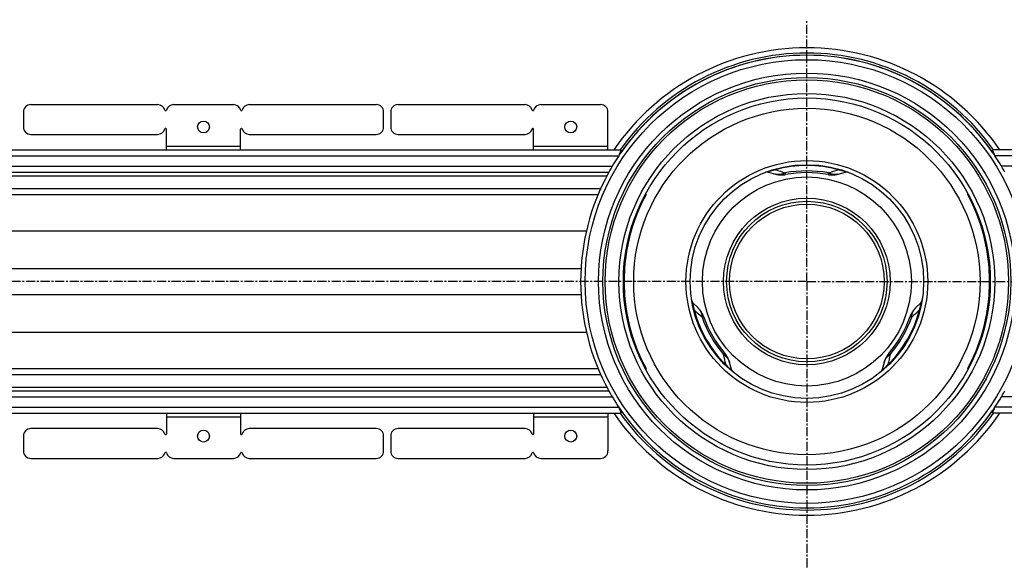
# Model space of a CAD drawing. Units: millimetres. Extents: x -5022 to 5027, y -710 to 458.
# Drawn here: x -317 to 345, y -710 to -341 of the extents above; entities that cross this region are included whole.
import ezdxf

# ---------------------------------------------------------------- set-up
doc = ezdxf.new("R2010")
doc.units = ezdxf.units.MM
doc.header["$LTSCALE"] = 16.335
doc.linetypes.add('CENTER', pattern=[0.6, 0.375, -0.075, 0.075, -0.075])
doc.layers.get('0').update_dxf_attribs({"linetype": 'CONTINUOUS'})
doc.layers.add('AXES', color=7, linetype='CONTINUOUS')

msp = doc.modelspace()

# ---------------------------------------------------------------- linework, layer by layer
at = {"color": 7, "linetype": 'Continuous'}
for p, q in [((-314.9, -402.95), (-314.9, -412.95)), ((-309.9, -397.95), (-224.46, -397.95)), ((-213.88, -397.95), (-173.46, -397.95)), ((-162.88, -397.95), (-77.44, -397.95)), ((-72.44, -412.95), (-72.44, -402.95)), ((-67.67, -402.95), (-67.67, -412.95)), ((-218.67, -428.45), (-218.67, -414.45)), ((-168.67, -428.45), (-168.67, -414.45)), ((-309.9, -417.95), (-224.46, -417.95)), ((-162.88, -417.95), (-77.44, -417.95)), ((87.51, -428.45), (87.51, -429.95)), ((337.39, -428.45), (337.39, -429.95)), ((186.54, -443.42), (191.26, -444.67)), ((233.64, -444.67), (238.36, -443.42)), ((104.18, -458.45), (103.69, -458.45)), ((104.18, -458.45), (104.18, -457.53)), ((320.72, -458.45), (320.72, -457.53)), ((320.72, -458.45), (321.21, -458.45)), ((139.25, -534.75), (135.81, -531.29)), ((289.09, -531.29), (285.65, -534.75)), ((104.18, -575.45), (103.69, -575.45)), ((104.18, -575.45), (104.18, -576.37)), ((161.72, -576.16), (160.44, -571.45)), ((264.46, -571.45), (263.18, -576.16)), ((320.72, -575.45), (321.21, -575.45)), ((320.72, -575.45), (320.72, -576.37)), ((-218.67, -605.45), (-218.67, -619.45)), ((-168.67, -605.45), (-168.67, -619.45)), ((87.51, -605.45), (87.51, -603.95)), ((337.39, -605.45), (337.39, -603.95)), ((-224.46, -615.95), (-309.9, -615.95)), ((-77.44, -615.95), (-162.88, -615.95)), ((-314.9, -620.95), (-314.9, -630.95)), ((-72.44, -630.95), (-72.44, -620.95)), ((-67.67, -620.95), (-67.67, -630.95)), ((-309.9, -635.95), (-224.46, -635.95)), ((-213.88, -635.95), (-173.46, -635.95)), ((-162.88, -635.95), (-77.44, -635.95))]:
    msp.add_line(p, q, dxfattribs=at)
at = {"color": 9, "linetype": 'Continuous'}
for p, q in [((-218.67, -425.95), (-168.67, -425.95)), ((191.12, -441.3), (191.12, -441.3)), ((233.78, -441.3), (233.78, -441.3)), ((-940.8, -482.9), (64.06, -482.9)), ((93.74, -482.9), (94.24, -482.9)), ((331.16, -482.9), (330.66, -482.9)), ((-940.8, -508.22), (60.45, -508.22)), ((89.26, -508.22), (89.76, -508.22)), ((335.64, -508.22), (335.14, -508.22)), ((-940.8, -525.69), (60.45, -525.69)), ((89.26, -525.69), (89.76, -525.69)), ((335.64, -525.69), (335.14, -525.69)), ((136.27, -536.31), (136.27, -536.31)), ((288.63, -536.31), (288.63, -536.31)), ((-940.8, -551.01), (64.06, -551.01)), ((93.74, -551.01), (94.24, -551.01)), ((331.16, -551.01), (330.66, -551.01)), ((157.6, -573.25), (157.6, -573.25)), ((267.3, -573.25), (267.3, -573.25)), ((-218.67, -607.95), (-168.67, -607.95))]:
    msp.add_line(p, q, dxfattribs=at)
for radius in [149.25, 116.57, 81.37, 70.34, 56.07]:
    msp.add_circle((212.45, -516.95), radius, dxfattribs=at)
at = {"color": 7, "linetype": 'Continuous'}
for centre, radius in [((-193.67, -412.95), 4), ((212.45, -516.95), 78.6), ((212.45, -516.95), 54), ((-193.67, -620.95), 4)]:
    msp.add_circle(centre, radius, dxfattribs=at)
for centre, radius, start, end in [((212.45, -516.95), 152.25, 34.66671, 145.33337), ((-309.9, -402.95), 5, 90, 180), ((-224.46, -402.95), 5, 15.82662, 90), ((-219.17, -401.45), 0.5, 195.82662, 344.17338), ((-213.88, -402.95), 5, 90, 164.17338), ((-173.46, -402.95), 5, 15.82662, 90), ((-168.17, -401.45), 0.5, 195.82662, 344.17338), ((-162.88, -402.95), 5, 90, 164.17338), ((-77.44, -402.95), 5, 0, 90), ((-62.67, -402.95), 5, 90, 180), ((-309.9, -412.95), 5, 180, 270), ((-224.46, -412.95), 5, 270, 344.17338), ((-219.17, -414.45), 0.5, 0, 164.17338), ((-168.17, -414.45), 0.5, 15.82662, 180), ((-162.88, -412.95), 5, 195.82662, 270), ((-77.44, -412.95), 5, 270, 360), ((212.45, -516.95), 152.25, 151.13427, 208.86573), ((185.65, -446.8), 3.5, 75.1621, 110.90933), ((239.25, -446.8), 3.5, 69.09067, 104.8379), ((212.95, -516.95), 123.5, 151.72629, 163.99308), ((211.95, -516.95), 123.5, 16.00692, 28.27371), ((212.95, -516.95), 123.5, 175.94546, 184.05454), ((211.95, -516.95), 123.5, 355.94546, 4.05454), ((138.29, -528.82), 3.5, 189.09067, 224.8379), ((286.61, -528.82), 3.5, 315.1621, 350.90933), ((212.95, -516.95), 123.5, 196.00692, 208.27371), ((211.95, -516.95), 123.5, 331.72629, 343.99308), ((165.1, -575.24), 3.5, 195.1621, 230.90933), ((259.8, -575.24), 3.5, 309.09067, 344.8379), ((212.45, -516.95), 152.25, 214.66663, 325.33329), ((-309.9, -620.95), 5, 90, 180), ((-224.46, -620.95), 5, 15.82662, 90), ((-162.88, -620.95), 5, 90, 164.17338), ((-77.44, -620.95), 5, 0, 90), ((-219.17, -619.45), 0.5, 195.82662, 360), ((-168.17, -619.45), 0.5, 180, 344.17338), ((-309.9, -630.95), 5, 180, 270), ((-224.46, -630.95), 5, 270, 344.17338), ((-219.17, -632.45), 0.5, 15.82662, 164.17338), ((-213.88, -630.95), 5, 195.82662, 270), ((-173.46, -630.95), 5, 270, 344.17338), ((-168.17, -632.45), 0.5, 15.82662, 164.17338), ((-162.88, -630.95), 5, 195.82662, 270), ((-77.44, -630.95), 5, 270, 360), ((-62.67, -630.95), 5, 180, 270)]:
    msp.add_arc(centre, radius, start, end, dxfattribs=at)
at = {"color": 9, "linetype": 'Continuous'}
for centre, radius, start, end in [((212.45, -516.94), 78.12, 74.29198, 105.70802), ((1043.47, 2228.07), 2802.51, 252.29762, 252.43996), ((-513.22, 1896.59), 2454.69, 287.54994, 287.71244), ((-1514.91, -2352.17), 2454.69, 47.54994, 47.71244), ((212.44, -516.96), 78.12, 194.29198, 225.70802), ((212.46, -516.96), 78.12, 314.29198, 345.70802), ((2174.2, -2609.15), 2802.51, 132.29762, 132.43996), ((-2580.32, -1169.78), 2802.51, 12.29762, 12.43996), ((2665.47, -1095.28), 2454.69, 167.54994, 167.71244)]:
    msp.add_arc(centre, radius, start, end, dxfattribs=at)
at = {"color": 7, "linetype": 'Continuous'}
for centre, major_axis, start_param, end_param in [((212.95, -516.95), (-1.35, 123.49), 1.280512, 1.48912), ((211.95, -516.95), (123.49, -1.35), 0.081676, 0.290285), ((212.95, -516.95), (1.35, 123.49), -4.630713, -4.422104), ((211.95, -516.95), (123.49, 1.35), -0.290285, -0.081676)]:
    msp.add_ellipse(centre, major_axis=major_axis, ratio=1, start_param=start_param, end_param=end_param, dxfattribs=at)
at = {"color": 9, "linetype": 'Continuous'}
for points, knots in [([(191.3, -441.74), (191.1, -441.78), (190.71, -441.87), (190.12, -442), (189.53, -442.15), (188.97, -442.3), (188.44, -442.45), (187.96, -442.6), (187.54, -442.74), (187.19, -442.87), (186.95, -442.98), (186.8, -443.05), (186.7, -443.1), (186.63, -443.14), (186.57, -443.18), (186.52, -443.22), (186.48, -443.25), (186.46, -443.28), (186.44, -443.31), (186.44, -443.33), (186.44, -443.35), (186.45, -443.36), (186.46, -443.38), (186.48, -443.39), (186.51, -443.41), (186.53, -443.41), (186.54, -443.42)], [0, 0, 0, 0, 0.11436, 0.228822, 0.342311, 0.453016, 0.558217, 0.654501, 0.738598, 0.808483, 0.86386, 0.886406, 0.905787, 0.922231, 0.935977, 0.94727, 0.956365, 0.963542, 0.969143, 0.973642, 0.975688, 0.977711, 0.981996, 0.987006, 0.992978, 1, 1, 1, 1]), ([(191.12, -441.3), (191.13, -441.3), (191.13, -441.31), (191.13, -441.31), (191.14, -441.32), (191.15, -441.33), (191.15, -441.35), (191.17, -441.38), (191.19, -441.42), (191.21, -441.48), (191.24, -441.56), (191.27, -441.64), (191.29, -441.71), (191.3, -441.74)], [0, 0, 0, 0, 0.010142, 0.026444, 0.049672, 0.080052, 0.117663, 0.162523, 0.273912, 0.413922, 0.582055, 0.777669, 1, 1, 1, 1]), ([(233.78, -441.3), (233.78, -441.3), (233.77, -441.31), (233.77, -441.31), (233.76, -441.32), (233.75, -441.33), (233.75, -441.35), (233.73, -441.38), (233.71, -441.42), (233.69, -441.48), (233.66, -441.56), (233.63, -441.64), (233.61, -441.71), (233.6, -441.74)], [0, 0, 0, 0, 0.01014, 0.026442, 0.049668, 0.080047, 0.117657, 0.162516, 0.273905, 0.413915, 0.58205, 0.777666, 1, 1, 1, 1]), ([(238.36, -443.42), (238.37, -443.41), (238.39, -443.41), (238.42, -443.39), (238.44, -443.38), (238.45, -443.36), (238.46, -443.35), (238.46, -443.33), (238.46, -443.31), (238.44, -443.28), (238.42, -443.25), (238.38, -443.22), (238.33, -443.18), (238.27, -443.14), (238.2, -443.1), (238.1, -443.05), (237.95, -442.98), (237.71, -442.87), (237.36, -442.74), (236.94, -442.6), (236.46, -442.45), (235.93, -442.3), (235.37, -442.15), (234.78, -442), (234.19, -441.87), (233.8, -441.78), (233.6, -441.74)], [0, 0, 0, 0, 0.007022, 0.012994, 0.018004, 0.022289, 0.024312, 0.026357, 0.030856, 0.036458, 0.043635, 0.052729, 0.064022, 0.077768, 0.094212, 0.113592, 0.136138, 0.191515, 0.261399, 0.345496, 0.441779, 0.546981, 0.657686, 0.771176, 0.885639, 1, 1, 1, 1]), ([(135.81, -531.29), (135.8, -531.28), (135.79, -531.26), (135.76, -531.24), (135.74, -531.23), (135.71, -531.23), (135.7, -531.23), (135.69, -531.24), (135.67, -531.25), (135.65, -531.28), (135.64, -531.32), (135.63, -531.36), (135.62, -531.42), (135.62, -531.5), (135.62, -531.58), (135.62, -531.69), (135.64, -531.86), (135.67, -532.12), (135.73, -532.48), (135.81, -532.92), (135.92, -533.41), (136.05, -533.95), (136.21, -534.51), (136.37, -535.09), (136.55, -535.67), (136.67, -536.05), (136.74, -536.24)], [0, 0, 0, 0, 0.007022, 0.012994, 0.018004, 0.022289, 0.024312, 0.026357, 0.030856, 0.036458, 0.043635, 0.052729, 0.064022, 0.077768, 0.094212, 0.113592, 0.136138, 0.191514, 0.261399, 0.345496, 0.441779, 0.546981, 0.657686, 0.771176, 0.885639, 1, 1, 1, 1]), ([(136.27, -536.31), (136.27, -536.31), (136.28, -536.31), (136.28, -536.31), (136.29, -536.31), (136.31, -536.31), (136.33, -536.31), (136.36, -536.31), (136.4, -536.3), (136.47, -536.29), (136.55, -536.28), (136.64, -536.26), (136.7, -536.25), (136.74, -536.24)], [0, 0, 0, 0, 0.01014, 0.026442, 0.049668, 0.080047, 0.117657, 0.162516, 0.273905, 0.413915, 0.58205, 0.777666, 1, 1, 1, 1]), ([(288.16, -536.24), (288.23, -536.05), (288.35, -535.67), (288.53, -535.09), (288.69, -534.51), (288.85, -533.95), (288.98, -533.41), (289.09, -532.92), (289.17, -532.48), (289.23, -532.12), (289.26, -531.86), (289.28, -531.69), (289.28, -531.58), (289.28, -531.5), (289.28, -531.42), (289.27, -531.36), (289.26, -531.32), (289.25, -531.28), (289.23, -531.25), (289.21, -531.24), (289.2, -531.23), (289.19, -531.23), (289.17, -531.23), (289.14, -531.24), (289.11, -531.26), (289.1, -531.28), (289.09, -531.29)], [0, 0, 0, 0, 0.114361, 0.228822, 0.342311, 0.453016, 0.558217, 0.654501, 0.738598, 0.808483, 0.86386, 0.886406, 0.905787, 0.922231, 0.935977, 0.94727, 0.956365, 0.963542, 0.969143, 0.973642, 0.975688, 0.977711, 0.981996, 0.987006, 0.992978, 1, 1, 1, 1]), ([(288.63, -536.31), (288.63, -536.31), (288.62, -536.31), (288.62, -536.31), (288.61, -536.31), (288.59, -536.31), (288.57, -536.31), (288.54, -536.31), (288.5, -536.3), (288.43, -536.29), (288.35, -536.28), (288.26, -536.26), (288.2, -536.25), (288.16, -536.24)], [0, 0, 0, 0, 0.010142, 0.026444, 0.049672, 0.080052, 0.117663, 0.162523, 0.273912, 0.413922, 0.582055, 0.777669, 1, 1, 1, 1]), ([(157.6, -573.25), (157.6, -573.25), (157.6, -573.24), (157.6, -573.24), (157.61, -573.23), (157.61, -573.21), (157.62, -573.2), (157.64, -573.17), (157.67, -573.14), (157.71, -573.08), (157.76, -573.02), (157.82, -572.95), (157.86, -572.9), (157.89, -572.88)], [0, 0, 0, 0, 0.010142, 0.026444, 0.049672, 0.080052, 0.117663, 0.162523, 0.273912, 0.413922, 0.582055, 0.777669, 1, 1, 1, 1]), ([(157.89, -572.88), (158.02, -573.03), (158.29, -573.33), (158.71, -573.77), (159.12, -574.2), (159.53, -574.62), (159.93, -575), (160.3, -575.34), (160.64, -575.63), (160.92, -575.87), (161.13, -576.02), (161.28, -576.12), (161.36, -576.18), (161.44, -576.22), (161.51, -576.25), (161.56, -576.28), (161.61, -576.29), (161.65, -576.3), (161.68, -576.3), (161.7, -576.29), (161.71, -576.28), (161.72, -576.27), (161.73, -576.25), (161.73, -576.22), (161.73, -576.19), (161.72, -576.17), (161.72, -576.16)], [0, 0, 0, 0, 0.11436, 0.228822, 0.342311, 0.453016, 0.558217, 0.654501, 0.738598, 0.808483, 0.86386, 0.886406, 0.905787, 0.922231, 0.935977, 0.94727, 0.956365, 0.963542, 0.969143, 0.973642, 0.975688, 0.977711, 0.981996, 0.987006, 0.992978, 1, 1, 1, 1]), ([(263.18, -576.16), (263.18, -576.17), (263.17, -576.19), (263.17, -576.22), (263.17, -576.25), (263.18, -576.27), (263.19, -576.28), (263.2, -576.29), (263.22, -576.3), (263.25, -576.3), (263.29, -576.29), (263.34, -576.28), (263.39, -576.25), (263.46, -576.22), (263.54, -576.18), (263.62, -576.12), (263.77, -576.02), (263.98, -575.87), (264.26, -575.63), (264.6, -575.34), (264.97, -575), (265.37, -574.62), (265.78, -574.2), (266.19, -573.77), (266.61, -573.33), (266.88, -573.03), (267.01, -572.88)], [0, 0, 0, 0, 0.007022, 0.012994, 0.018004, 0.022289, 0.024312, 0.026357, 0.030856, 0.036458, 0.043635, 0.052729, 0.064022, 0.077768, 0.094212, 0.113592, 0.136138, 0.191515, 0.261399, 0.345496, 0.441779, 0.546981, 0.657686, 0.771176, 0.885639, 1, 1, 1, 1]), ([(267.3, -573.25), (267.3, -573.25), (267.3, -573.24), (267.3, -573.24), (267.29, -573.23), (267.29, -573.21), (267.28, -573.2), (267.26, -573.17), (267.23, -573.14), (267.19, -573.08), (267.14, -573.02), (267.08, -572.95), (267.04, -572.9), (267.01, -572.88)], [0, 0, 0, 0, 0.01014, 0.026442, 0.049668, 0.080047, 0.117657, 0.162516, 0.273905, 0.413915, 0.58205, 0.777666, 1, 1, 1, 1])]:
    msp.add_open_spline(points, degree=3, knots=knots, dxfattribs=at)
at = {"layer": 'AXES', "color": 7, "linetype": 'CENTER'}
for q in [(212.45, -340.79), (-4596.7, -516.95), (212.45, -709.9), (5027.33, -516.95)]:
    msp.add_line((212.45, -516.95), q, dxfattribs=at)
at = {"layer": 'AXES', "color": 7, "linetype": 'Continuous'}
for p, q in [((-62.67, -397.95), (22.77, -397.95)), ((33.36, -397.95), (73.56, -397.95)), ((78.56, -428.45), (78.56, -402.95)), ((28.56, -428.45), (28.56, -414.45)), ((-62.67, -417.95), (22.77, -417.95)), ((-2455.55, -428.45), (87.51, -428.45)), ((87.51, -429.95), (87.51, -428.45)), ((337.39, -429.95), (337.39, -428.45)), ((2880.45, -428.45), (337.39, -428.45)), ((-940.8, -443.45), (79.12, -443.45)), ((-940.8, -458.45), (71.89, -458.45)), ((-940.8, -575.45), (71.89, -575.45)), ((-940.8, -590.45), (79.12, -590.45)), ((-2455.55, -605.45), (87.51, -605.45)), ((28.56, -605.45), (28.56, -619.45)), ((78.56, -605.45), (78.56, -630.95)), ((87.51, -603.95), (87.51, -605.45)), ((337.39, -603.95), (337.39, -605.45)), ((2880.45, -605.45), (337.39, -605.45)), ((22.77, -615.95), (-62.67, -615.95)), ((-62.67, -635.95), (22.77, -635.95)), ((33.36, -635.95), (73.56, -635.95))]:
    msp.add_line(p, q, dxfattribs=at)
at = {"layer": 'AXES', "color": 9, "linetype": 'Continuous'}
for p, q in [((28.56, -425.95), (78.56, -425.95)), ((-2455.55, -432.45), (85.8, -432.45)), ((2880.45, -432.45), (339.1, -432.45)), ((-2455.55, -439.45), (81.4, -439.45)), ((197.94, -443.85), (198.14, -444.97)), ((226.76, -444.97), (226.96, -443.85)), ((2880.45, -439.45), (343.5, -439.45)), ((-940.8, -445.95), (77.77, -445.95)), ((233.64, -444.67), (233.64, -444.67)), ((-940.8, -454.45), (73.62, -454.45)), ((139.25, -534.75), (139.25, -534.75)), ((142.96, -540.56), (141.88, -540.94)), ((283.02, -540.94), (281.94, -540.56)), ((156.4, -566.08), (157.26, -565.34)), ((267.64, -565.34), (268.5, -566.08)), ((264.46, -571.45), (264.46, -571.45)), ((-940.8, -579.45), (73.62, -579.45)), ((-940.8, -587.95), (77.77, -587.95)), ((-2455.55, -594.45), (81.4, -594.45)), ((2880.45, -594.45), (343.5, -594.45)), ((-2455.55, -601.45), (85.8, -601.45)), ((2880.45, -601.45), (339.1, -601.45)), ((28.56, -607.95), (78.56, -607.95))]:
    msp.add_line(p, q, dxfattribs=at)
at = {"layer": 'AXES', "color": 7, "linetype": 'Continuous'}
for points in [[(191.26, -444.66), (191.46, -444.72), (191.67, -444.77), (191.89, -444.82), (192.1, -444.86), (192.32, -444.91), (192.53, -444.95), (192.75, -444.99), (192.97, -445.02), (193.18, -445.05), (193.4, -445.08), (193.61, -445.11), (193.83, -445.13), (194.05, -445.15), (194.26, -445.17), (194.48, -445.18), (194.69, -445.2), (194.9, -445.2), (195.12, -445.21), (195.33, -445.21), (195.54, -445.21), (195.75, -445.21), (195.96, -445.2), (196.17, -445.2), (196.37, -445.18), (196.58, -445.17), (196.78, -445.15), (196.98, -445.13), (197.18, -445.11), (197.38, -445.09), (197.58, -445.06), (197.77, -445.03), (197.97, -445), (198.14, -444.97)], [(226.76, -444.97), (226.93, -445), (227.13, -445.03), (227.32, -445.06), (227.52, -445.09), (227.72, -445.11), (227.92, -445.13), (228.12, -445.15), (228.32, -445.17), (228.53, -445.18), (228.73, -445.2), (228.94, -445.2), (229.15, -445.21), (229.36, -445.21), (229.57, -445.21), (229.78, -445.21), (230, -445.2), (230.21, -445.2), (230.42, -445.18), (230.64, -445.17), (230.85, -445.15), (231.07, -445.13), (231.29, -445.11), (231.5, -445.08), (231.72, -445.05), (231.93, -445.02), (232.15, -444.99), (232.37, -444.95), (232.58, -444.91), (232.8, -444.86), (233.01, -444.82), (233.23, -444.77), (233.44, -444.72), (233.64, -444.66)], [(142.96, -540.56), (142.9, -540.39), (142.83, -540.21), (142.75, -540.02), (142.68, -539.84), (142.6, -539.65), (142.52, -539.47), (142.44, -539.28), (142.35, -539.1), (142.26, -538.92), (142.16, -538.73), (142.07, -538.55), (141.97, -538.36), (141.87, -538.18), (141.76, -538), (141.65, -537.81), (141.54, -537.63), (141.43, -537.45), (141.31, -537.27), (141.19, -537.09), (141.07, -536.92), (140.94, -536.74), (140.81, -536.56), (140.68, -536.39), (140.55, -536.22), (140.41, -536.05), (140.27, -535.88), (140.13, -535.71), (139.99, -535.54), (139.84, -535.38), (139.7, -535.21), (139.55, -535.05), (139.39, -534.89), (139.25, -534.75)], [(285.65, -534.75), (285.51, -534.89), (285.35, -535.05), (285.2, -535.21), (285.06, -535.38), (284.91, -535.54), (284.77, -535.71), (284.63, -535.88), (284.49, -536.05), (284.35, -536.22), (284.22, -536.39), (284.09, -536.56), (283.96, -536.74), (283.83, -536.92), (283.71, -537.09), (283.59, -537.27), (283.47, -537.45), (283.36, -537.63), (283.25, -537.81), (283.14, -538), (283.03, -538.18), (282.93, -538.36), (282.83, -538.55), (282.74, -538.73), (282.64, -538.92), (282.55, -539.1), (282.46, -539.28), (282.38, -539.47), (282.3, -539.65), (282.22, -539.84), (282.15, -540.02), (282.07, -540.21), (282.01, -540.39), (281.94, -540.56)], [(160.44, -571.45), (160.39, -571.25), (160.33, -571.04), (160.26, -570.83), (160.19, -570.62), (160.12, -570.41), (160.05, -570.2), (159.98, -570), (159.9, -569.79), (159.82, -569.59), (159.73, -569.39), (159.65, -569.19), (159.56, -568.99), (159.47, -568.79), (159.38, -568.6), (159.28, -568.4), (159.19, -568.21), (159.09, -568.02), (158.98, -567.84), (158.88, -567.65), (158.78, -567.47), (158.67, -567.29), (158.56, -567.11), (158.45, -566.93), (158.33, -566.76), (158.22, -566.59), (158.1, -566.42), (157.99, -566.26), (157.87, -566.09), (157.75, -565.93), (157.62, -565.78), (157.5, -565.62), (157.38, -565.47), (157.26, -565.34)], [(267.64, -565.34), (267.52, -565.47), (267.4, -565.62), (267.28, -565.78), (267.15, -565.93), (267.03, -566.09), (266.91, -566.26), (266.8, -566.42), (266.68, -566.59), (266.57, -566.76), (266.45, -566.93), (266.34, -567.11), (266.23, -567.29), (266.12, -567.47), (266.02, -567.65), (265.92, -567.84), (265.81, -568.02), (265.71, -568.21), (265.62, -568.4), (265.52, -568.6), (265.43, -568.79), (265.34, -568.99), (265.25, -569.19), (265.17, -569.39), (265.08, -569.59), (265, -569.79), (264.92, -570), (264.85, -570.2), (264.78, -570.41), (264.71, -570.62), (264.64, -570.83), (264.57, -571.04), (264.51, -571.25), (264.46, -571.45)]]:
    msp.add_lwpolyline(points, dxfattribs=at)
at = {"layer": 'AXES', "color": 9, "linetype": 'Continuous'}
for radius in [140.25, 135.75, 126.5]:
    msp.add_circle((212.45, -516.95), radius, dxfattribs=at)
at = {"layer": 'AXES', "color": 7, "linetype": 'Continuous'}
for centre, radius in [((212.45, -516.95), 137.25), ((212.45, -516.95), 123.5), ((53.56, -412.95), 4), ((212.45, -516.95), 54), ((212.45, -516.95), 52.06), ((53.56, -620.95), 4)]:
    msp.add_circle(centre, radius, dxfattribs=at)
for centre, radius, start, end in [((212.45, -516.95), 157.25, 34.2498, 145.7502), ((212.45, -516.95), 152.25, 34.8499, 145.1501), ((22.77, -402.95), 5, 15.82662, 90), ((28.06, -401.45), 0.5, 195.82662, 344.17338), ((33.36, -402.95), 5, 90, 164.17338), ((73.56, -402.95), 5, 0, 90), ((-62.67, -412.95), 5, 180, 270), ((22.77, -412.95), 5, 270, 344.17338), ((28.06, -414.45), 0.5, 0, 164.17338), ((345.64, -540.79), 281.52, 156.4818, 157.36671), ((212.45, -516.95), 152.25, 145.33335, 146.28872), ((78.32, -541.19), 282.54, 22.6349, 23.5166), ((212.45, -516.95), 152.25, 33.71128, 34.66672), ((212.45, -516.95), 152.25, 146.28872, 151.13427), ((212.45, -516.95), 152.25, 28.86573, 33.71128), ((212.45, -522.15), 78.5, 79.49884, 100.50116), ((212.45, -516.95), 152.25, 152.00007, 152.20313), ((212.45, -516.95), 152.25, 156.88902, 157.33339), ((212.45, -516.95), 152.25, 156.00031, 156.44461), ((216.95, -514.35), 78.5, 199.49884, 220.50116), ((207.95, -514.35), 78.5, 319.49884, 340.50116), ((212.45, -516.95), 152.25, 202.66661, 203.55539), ((212.45, -516.95), 152.25, 203.99969, 204.23682), ((212.45, -516.95), 152.25, 208.86573, 214.66665), ((212.45, -516.95), 152.25, 326.28872, 331.13427), ((346.58, -492.71), 282.54, 202.6349, 203.5166), ((79.26, -493.12), 281.52, 336.4818, 337.36671), ((212.45, -516.95), 152.25, 325.33328, 326.28872), ((212.45, -516.95), 157.25, 214.2498, 325.7502), ((-62.67, -620.95), 5, 90, 180), ((22.77, -620.95), 5, 15.82662, 90), ((28.06, -619.45), 0.5, 195.82662, 360), ((22.77, -630.95), 5, 270, 344.17338), ((28.06, -632.45), 0.5, 15.82662, 164.17338), ((33.36, -630.95), 5, 195.82662, 270), ((73.56, -630.95), 5, 270, 360)]:
    msp.add_arc(centre, radius, start, end, dxfattribs=at)
at = {"layer": 'AXES', "color": 9, "linetype": 'Continuous'}
for centre, radius, start, end in [((212.45, -516.95), 153.75, 35.14254, 144.85746), ((212.45, -522.15), 79.64, 79.49885, 100.50115), ((216.95, -514.35), 79.64, 199.49885, 220.50115), ((207.95, -514.35), 79.64, 319.49885, 340.50115), ((212.45, -516.95), 153.75, 215.14254, 324.85746)]:
    msp.add_arc(centre, radius, start, end, dxfattribs=at)
for points, knots in [([(197.94, -443.85), (197.8, -443.92), (197.54, -444.05), (197, -444.29), (196.31, -444.54), (195.47, -444.77), (194.62, -444.91), (193.77, -444.97), (192.92, -444.95), (192.08, -444.86), (191.53, -444.74), (191.26, -444.67)], [0, 0, 0, 0, 0.065152, 0.129813, 0.2577, 0.383919, 0.508724, 0.63241, 0.755295, 0.877714, 1, 1, 1, 1]), ([(233.64, -444.67), (233.37, -444.74), (232.82, -444.86), (231.98, -444.95), (231.13, -444.97), (230.28, -444.91), (229.43, -444.77), (228.59, -444.54), (227.76, -444.24), (227.23, -443.99), (226.96, -443.85)], [0, 0, 0, 0, 0.12229, 0.244712, 0.367601, 0.491292, 0.616102, 0.742323, 0.870217, 1, 1, 1, 1]), ([(139.25, -534.75), (139.45, -534.95), (139.83, -535.36), (140.33, -536.04), (140.77, -536.77), (141.14, -537.53), (141.44, -538.34), (141.67, -539.18), (141.82, -540.05), (141.87, -540.64), (141.88, -540.94)], [0, 0, 0, 0, 0.12229, 0.244712, 0.367601, 0.491292, 0.616102, 0.742323, 0.870217, 1, 1, 1, 1]), ([(283.02, -540.94), (283.02, -540.79), (283.04, -540.49), (283.1, -539.9), (283.23, -539.18), (283.46, -538.34), (283.76, -537.53), (284.13, -536.76), (284.57, -536.04), (285.07, -535.36), (285.45, -534.95), (285.65, -534.75)], [0, 0, 0, 0, 0.065152, 0.129813, 0.2577, 0.383919, 0.508724, 0.63241, 0.755295, 0.877714, 1, 1, 1, 1]), ([(156.4, -566.08), (156.52, -566.16), (156.77, -566.32), (157.25, -566.67), (157.81, -567.14), (158.43, -567.76), (158.97, -568.42), (159.45, -569.12), (159.86, -569.87), (160.2, -570.64), (160.37, -571.18), (160.44, -571.45)], [0, 0, 0, 0, 0.065152, 0.129813, 0.2577, 0.383919, 0.508724, 0.63241, 0.755295, 0.877714, 1, 1, 1, 1]), ([(264.46, -571.45), (264.53, -571.18), (264.71, -570.64), (265.04, -569.87), (265.45, -569.12), (265.93, -568.42), (266.48, -567.75), (267.09, -567.14), (267.77, -566.57), (268.25, -566.24), (268.5, -566.08)], [0, 0, 0, 0, 0.12229, 0.244712, 0.367601, 0.491292, 0.616102, 0.742323, 0.870217, 1, 1, 1, 1])]:
    msp.add_open_spline(points, degree=3, knots=knots, dxfattribs=at)

doc.saveas('drawing.dxf')
